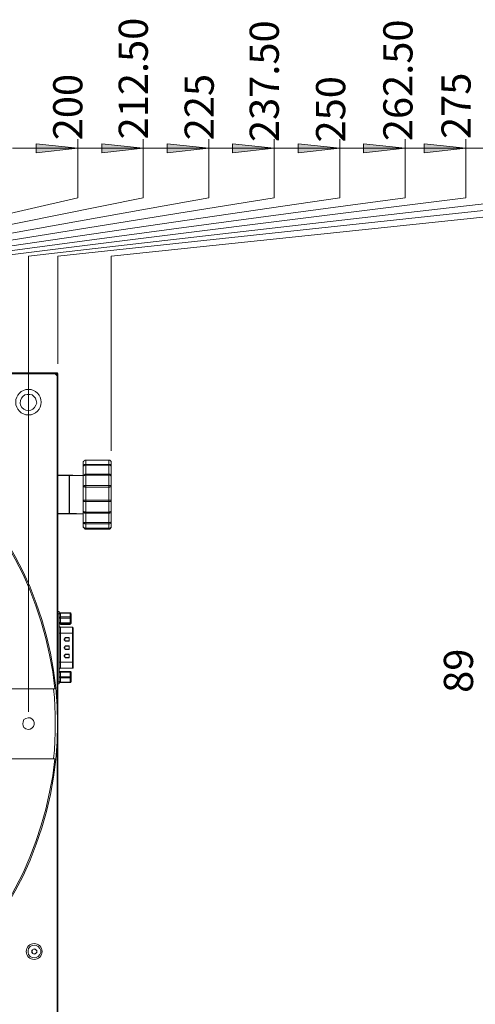
# Model space of a CAD drawing. Units: millimetres. Extents: x 11887 to 12184, y -7597 to -7387.
# Drawn here: x 12018 to 12057, y -7522 to -7437 of the extents above; entities that cross this region are included whole.
import ezdxf

# ---------------------------------------------------------------- set-up
doc = ezdxf.new("R2010")
doc.units = ezdxf.units.MM
doc.header["$LTSCALE"] = 10
doc.layers.add('1轮廓实线层', color=7, linetype='Continuous')
doc.layers.add('6文字层', color=3, linetype='Continuous')
doc.styles.add('TH-GBD2M', font='calibri.ttf', dxfattribs={"width": 0.8, "height": 2.5})

msp = doc.modelspace()

# ---------------------------------------------------------------- hatches: boundary and pattern name
at = {"layer": '6文字层'}
h = msp.add_hatch(color=3, dxfattribs=at)
h.paths.add_polyline_path([(11961.214, -7448.37), (11957.651, -7448.758), (11957.651, -7447.982)])
h.paths.add_polyline_path([(11977.724, -7448.37), (11974.161, -7448.758), (11974.161, -7447.982)])
h.paths.add_polyline_path([(11966.717, -7448.37), (11963.154, -7448.758), (11963.154, -7447.982)])
h.paths.add_polyline_path([(11972.115, -7448.37), (11968.552, -7448.758), (11968.552, -7447.982)])
h.paths.add_polyline_path([(11988.942, -7448.37), (11985.414, -7448.758), (11985.414, -7447.982)])
h.paths.add_polyline_path([(11994.551, -7448.37), (11991.024, -7448.758), (11991.024, -7447.982)])
h.paths.add_polyline_path([(12000.196, -7448.37), (11996.633, -7448.758), (11996.633, -7447.982)])
h.paths.add_polyline_path([(12005.805, -7448.37), (12002.242, -7448.758), (12002.242, -7447.982)])
h.paths.add_polyline_path([(12011.414, -7448.37), (12007.851, -7448.758), (12007.851, -7447.982)])
h.paths.add_polyline_path([(12017.023, -7448.37), (12013.46, -7448.758), (12013.46, -7447.982)])
h.paths.add_polyline_path([(12022.632, -7448.37), (12019.069, -7448.758), (12019.069, -7447.982)])
h.paths.add_polyline_path([(12028.242, -7448.37), (12024.679, -7448.758), (12024.679, -7447.982)])
h.paths.add_polyline_path([(12033.851, -7448.37), (12030.288, -7448.758), (12030.288, -7447.982)])
h.paths.add_polyline_path([(12039.46, -7448.37), (12035.897, -7448.758), (12035.897, -7447.982)])
h.paths.add_polyline_path([(12045.069, -7448.37), (12041.506, -7448.758), (12041.506, -7447.982)])
h.paths.add_polyline_path([(12050.678, -7448.37), (12047.115, -7448.758), (12047.115, -7447.982)])
h.paths.add_polyline_path([(12055.864, -7448.37), (12052.301, -7448.758), (12052.301, -7447.982)])
h.paths.add_polyline_path([(12061.897, -7448.37), (12058.369, -7448.758), (12058.369, -7447.982)])
h.paths.add_polyline_path([(11983.333, -7448.37), (11979.77, -7448.758), (11979.77, -7447.982)])
h.paths.add_polyline_path([(12067.506, -7448.37), (12063.978, -7448.758), (12063.978, -7447.982)])
h.paths.add_polyline_path([(12073.115, -7448.37), (12069.587, -7448.758), (12069.587, -7447.982)])

# ---------------------------------------------------------------- linework, layer by layer
at = {"color": 7, "lineweight": 0}
for points in [[(11961.108, -7467.597), (12020.692, -7467.597)], [(12020.692, -7467.667), (11992.435, -7467.667)], [(12020.692, -7467.667), (12020.692, -7467.597)], [(12020.692, -7467.597), (12020.904, -7467.808)], [(12020.692, -7467.597), (12020.869, -7467.597)], [(12020.869, -7467.843), (12020.692, -7467.667)], [(12020.869, -7467.773), (12020.869, -7467.597)], [(12020.904, -7467.667), (12020.869, -7467.597)], [(12020.904, -7467.667), (12020.904, -7467.808)], [(12020.869, -7467.843), (12020.904, -7467.808)], [(12020.869, -7496.066), (12020.869, -7467.843)], [(12020.904, -7467.808), (12020.904, -7527.392)], [(12023.303, -7475.075), (12023.267, -7475.075), (12023.232, -7475.075), (12023.197, -7475.111), (12023.162, -7475.111), (12023.126, -7475.146), (12023.126, -7475.181), (12023.091, -7475.217), (12023.091, -7475.252)], [(12023.303, -7475.075), (12023.267, -7475.075), (12023.232, -7475.075), (12023.197, -7475.111), (12023.162, -7475.111), (12023.126, -7475.146), (12023.126, -7475.181), (12023.091, -7475.217), (12023.091, -7475.252)], [(12023.091, -7475.569), (12023.091, -7475.534), (12023.091, -7475.463), (12023.091, -7475.428), (12023.091, -7475.393), (12023.091, -7475.358), (12023.091, -7475.322), (12023.091, -7475.287), (12023.091, -7475.252)], [(12025.278, -7475.075), (12023.303, -7475.075)], [(12023.303, -7475.075), (12023.303, -7475.111), (12023.303, -7475.181), (12023.303, -7475.217), (12023.303, -7475.252), (12023.303, -7475.287), (12023.303, -7475.358), (12023.303, -7475.428)], [(12025.278, -7475.075), (12023.303, -7475.075)], [(12025.49, -7475.252), (12025.49, -7475.217), (12025.49, -7475.181), (12025.455, -7475.146), (12025.419, -7475.111), (12025.384, -7475.075), (12025.349, -7475.075), (12025.278, -7475.075)], [(12025.278, -7475.428), (12025.278, -7475.358), (12025.278, -7475.287), (12025.278, -7475.252), (12025.278, -7475.217), (12025.278, -7475.181), (12025.278, -7475.111), (12025.278, -7475.075)], [(12025.49, -7475.252), (12025.49, -7475.217), (12025.49, -7475.181), (12025.455, -7475.146), (12025.419, -7475.111), (12025.384, -7475.075), (12025.349, -7475.075), (12025.278, -7475.075)], [(12025.49, -7475.252), (12025.49, -7475.287), (12025.49, -7475.322), (12025.49, -7475.358), (12025.49, -7475.393), (12025.49, -7475.428), (12025.49, -7475.463), (12025.49, -7475.534), (12025.49, -7475.569)], [(12023.303, -7475.428), (12023.267, -7475.428), (12023.232, -7475.428), (12023.197, -7475.428), (12023.162, -7475.463), (12023.126, -7475.499), (12023.126, -7475.534), (12023.091, -7475.534), (12023.091, -7475.569)], [(12023.303, -7475.499), (12023.267, -7475.499), (12023.232, -7475.499), (12023.197, -7475.499), (12023.162, -7475.534), (12023.126, -7475.534), (12023.126, -7475.569), (12023.091, -7475.569)], [(12023.091, -7476.451), (12023.091, -7476.381), (12023.091, -7476.31), (12023.091, -7476.24), (12023.091, -7476.098), (12023.091, -7475.993), (12023.091, -7475.852), (12023.091, -7475.746), (12023.091, -7475.569)], [(12023.303, -7475.428), (12023.303, -7475.463), (12023.303, -7475.499)], [(12023.303, -7475.428), (12025.278, -7475.428)], [(12023.303, -7475.499), (12023.303, -7475.64), (12023.303, -7475.746), (12023.303, -7475.852), (12023.303, -7475.957), (12023.303, -7476.063), (12023.303, -7476.134), (12023.303, -7476.204), (12023.303, -7476.275)], [(12025.278, -7475.499), (12023.303, -7475.499)], [(12025.278, -7475.428), (12025.278, -7475.463), (12025.278, -7475.499)], [(12025.49, -7475.569), (12025.49, -7475.534), (12025.455, -7475.499), (12025.419, -7475.463), (12025.419, -7475.428), (12025.384, -7475.428), (12025.349, -7475.428), (12025.278, -7475.428)], [(12025.278, -7476.275), (12025.278, -7476.204), (12025.278, -7476.134), (12025.278, -7476.063), (12025.278, -7475.957), (12025.278, -7475.852), (12025.278, -7475.746), (12025.278, -7475.64), (12025.278, -7475.499)], [(12025.49, -7475.569), (12025.455, -7475.534), (12025.419, -7475.534), (12025.419, -7475.499), (12025.384, -7475.499), (12025.349, -7475.499), (12025.278, -7475.499)], [(12025.49, -7475.569), (12025.49, -7475.746), (12025.49, -7475.852), (12025.49, -7475.993), (12025.49, -7476.098), (12025.49, -7476.24), (12025.49, -7476.31), (12025.49, -7476.381), (12025.49, -7476.451)], [(12021.927, -7476.381), (12021.892, -7476.416)], [(12021.892, -7479.591), (12021.892, -7479.52), (12021.892, -7479.379), (12021.892, -7479.203), (12021.892, -7478.956), (12021.892, -7478.674), (12021.892, -7478.356), (12021.892, -7478.039), (12021.892, -7477.721), (12021.892, -7477.404), (12021.892, -7477.122), (12021.892, -7476.875), (12021.892, -7476.663), (12021.892, -7476.522), (12021.892, -7476.451), (12021.892, -7476.416)], [(12022.139, -7476.381), (12021.927, -7476.381)], [(12021.927, -7476.381), (12021.927, -7476.487), (12021.927, -7476.628), (12021.927, -7476.804), (12021.927, -7477.051), (12021.927, -7477.333), (12021.927, -7477.651), (12021.927, -7477.968), (12021.927, -7478.286), (12021.927, -7478.603), (12021.927, -7478.885), (12021.927, -7479.132), (12021.927, -7479.344), (12021.927, -7479.485), (12021.927, -7479.591), (12021.927, -7479.662)], [(12022.139, -7476.381), (12022.174, -7476.381), (12022.244, -7476.381), (12022.315, -7476.381), (12022.386, -7476.381), (12022.491, -7476.381), (12022.562, -7476.381), (12022.597, -7476.381), (12022.632, -7476.381)], [(12023.091, -7476.381), (12022.632, -7476.381)], [(12023.303, -7476.275), (12023.267, -7476.275), (12023.232, -7476.275), (12023.197, -7476.31), (12023.162, -7476.345), (12023.126, -7476.345), (12023.126, -7476.381), (12023.091, -7476.416), (12023.091, -7476.451)], [(12023.303, -7476.345), (12023.267, -7476.345), (12023.232, -7476.345), (12023.197, -7476.381), (12023.162, -7476.381), (12023.126, -7476.416), (12023.091, -7476.451)], [(12023.091, -7477.298), (12023.091, -7477.192), (12023.091, -7477.086), (12023.091, -7476.98), (12023.091, -7476.875), (12023.091, -7476.769), (12023.091, -7476.663), (12023.091, -7476.557), (12023.091, -7476.451)], [(12023.303, -7476.275), (12023.303, -7476.31), (12023.303, -7476.345)], [(12023.303, -7476.275), (12025.278, -7476.275)], [(12023.303, -7476.345), (12023.303, -7476.451), (12023.303, -7476.557), (12023.303, -7476.663), (12023.303, -7476.769), (12023.303, -7476.875), (12023.303, -7477.016), (12023.303, -7477.122), (12023.303, -7477.227)], [(12025.278, -7476.345), (12023.303, -7476.345)], [(12025.278, -7476.275), (12025.278, -7476.31), (12025.278, -7476.345)], [(12025.49, -7476.451), (12025.49, -7476.416), (12025.49, -7476.381), (12025.455, -7476.345), (12025.419, -7476.345), (12025.419, -7476.31), (12025.384, -7476.275), (12025.349, -7476.275), (12025.278, -7476.275)], [(12025.278, -7477.227), (12025.278, -7477.122), (12025.278, -7477.016), (12025.278, -7476.875), (12025.278, -7476.769), (12025.278, -7476.663), (12025.278, -7476.557), (12025.278, -7476.451), (12025.278, -7476.345)], [(12025.49, -7476.451), (12025.49, -7476.416), (12025.455, -7476.416), (12025.419, -7476.381), (12025.384, -7476.345), (12025.349, -7476.345), (12025.278, -7476.345)], [(12025.49, -7476.451), (12025.49, -7476.557), (12025.49, -7476.663), (12025.49, -7476.769), (12025.49, -7476.875), (12025.49, -7476.98), (12025.49, -7477.086), (12025.49, -7477.192), (12025.49, -7477.298)], [(12023.303, -7477.227), (12023.267, -7477.227), (12023.232, -7477.227), (12023.197, -7477.227), (12023.162, -7477.263), (12023.126, -7477.263), (12023.091, -7477.263), (12023.091, -7477.298)], [(12023.091, -7478.568), (12023.091, -7478.427), (12023.091, -7478.25), (12023.091, -7478.109), (12023.091, -7477.933), (12023.091, -7477.757), (12023.091, -7477.615), (12023.091, -7477.439), (12023.091, -7477.298)], [(12023.303, -7477.368), (12023.267, -7477.368), (12023.232, -7477.333), (12023.197, -7477.333), (12023.162, -7477.333), (12023.126, -7477.333), (12023.126, -7477.298), (12023.091, -7477.298)], [(12023.303, -7477.227), (12025.278, -7477.227)], [(12023.303, -7477.227), (12023.303, -7477.263), (12023.303, -7477.298), (12023.303, -7477.333), (12023.303, -7477.368)], [(12023.303, -7477.368), (12023.303, -7477.51), (12023.303, -7477.651), (12023.303, -7477.792), (12023.303, -7477.933), (12023.303, -7478.074), (12023.303, -7478.215), (12023.303, -7478.356), (12023.303, -7478.497)], [(12025.278, -7477.368), (12023.303, -7477.368)], [(12025.278, -7477.227), (12025.278, -7477.263), (12025.278, -7477.298), (12025.278, -7477.333), (12025.278, -7477.368)], [(12025.49, -7477.298), (12025.49, -7477.263), (12025.455, -7477.263), (12025.419, -7477.263), (12025.419, -7477.227), (12025.384, -7477.227), (12025.349, -7477.227), (12025.278, -7477.227)], [(12025.49, -7477.298), (12025.455, -7477.333), (12025.419, -7477.333), (12025.384, -7477.333), (12025.349, -7477.368), (12025.278, -7477.368)], [(12025.278, -7478.497), (12025.278, -7478.356), (12025.278, -7478.215), (12025.278, -7478.074), (12025.278, -7477.933), (12025.278, -7477.792), (12025.278, -7477.651), (12025.278, -7477.51), (12025.278, -7477.368)], [(12025.49, -7477.298), (12025.49, -7477.439), (12025.49, -7477.615), (12025.49, -7477.757), (12025.49, -7477.933), (12025.49, -7478.109), (12025.49, -7478.25), (12025.49, -7478.427), (12025.49, -7478.568)], [(12014.06, -7478.709), (12014.942, -7479.838), (12015.789, -7481.037), (12016.565, -7482.272), (12017.27, -7483.542), (12017.941, -7484.847), (12018.505, -7486.153), (12019.034, -7487.528), (12019.493, -7488.904), (12019.881, -7490.315), (12020.198, -7491.727), (12020.481, -7493.173), (12020.657, -7494.619)], [(12023.303, -7478.497), (12023.267, -7478.497), (12023.232, -7478.497), (12023.197, -7478.497), (12023.162, -7478.497), (12023.126, -7478.533), (12023.091, -7478.568)], [(12023.091, -7479.415), (12023.091, -7479.309), (12023.091, -7479.203), (12023.091, -7479.097), (12023.091, -7478.991), (12023.091, -7478.885), (12023.091, -7478.78), (12023.091, -7478.674), (12023.091, -7478.568)], [(12023.091, -7478.568), (12023.126, -7478.568), (12023.126, -7478.603), (12023.162, -7478.603), (12023.197, -7478.603), (12023.232, -7478.603), (12023.267, -7478.603), (12023.303, -7478.603)], [(12023.303, -7478.497), (12025.278, -7478.497)], [(12023.303, -7478.497), (12023.303, -7478.533), (12023.303, -7478.568), (12023.303, -7478.603)], [(12023.303, -7478.603), (12023.303, -7478.709), (12023.303, -7478.85), (12023.303, -7478.956), (12023.303, -7479.062), (12023.303, -7479.168), (12023.303, -7479.309), (12023.303, -7479.415), (12023.303, -7479.52)], [(12025.278, -7478.603), (12023.303, -7478.603)], [(12025.278, -7478.497), (12025.278, -7478.533), (12025.278, -7478.568), (12025.278, -7478.603)], [(12025.49, -7478.568), (12025.49, -7478.533), (12025.455, -7478.533), (12025.419, -7478.497), (12025.384, -7478.497), (12025.349, -7478.497), (12025.278, -7478.497)], [(12025.49, -7478.568), (12025.455, -7478.603), (12025.419, -7478.603), (12025.384, -7478.603), (12025.349, -7478.603), (12025.278, -7478.603)], [(12025.278, -7479.52), (12025.278, -7479.415), (12025.278, -7479.309), (12025.278, -7479.168), (12025.278, -7479.062), (12025.278, -7478.956), (12025.278, -7478.85), (12025.278, -7478.709), (12025.278, -7478.603)], [(12025.49, -7478.568), (12025.49, -7478.674), (12025.49, -7478.78), (12025.49, -7478.885), (12025.49, -7478.991), (12025.49, -7479.097), (12025.49, -7479.203), (12025.49, -7479.309), (12025.49, -7479.415)], [(12021.892, -7479.591), (12021.927, -7479.662)], [(12023.303, -7479.52), (12023.267, -7479.52), (12023.232, -7479.485), (12023.197, -7479.485), (12023.162, -7479.485), (12023.126, -7479.45), (12023.091, -7479.415)], [(12023.091, -7479.415), (12023.091, -7479.45), (12023.126, -7479.485), (12023.126, -7479.52), (12023.162, -7479.556), (12023.197, -7479.556), (12023.232, -7479.591), (12023.267, -7479.591), (12023.303, -7479.591)], [(12023.091, -7480.332), (12023.091, -7480.191), (12023.091, -7480.05), (12023.091, -7479.908), (12023.091, -7479.803), (12023.091, -7479.662), (12023.091, -7479.591), (12023.091, -7479.485), (12023.091, -7479.415)], [(12023.303, -7479.52), (12025.278, -7479.52)], [(12023.303, -7479.52), (12023.303, -7479.556), (12023.303, -7479.591)], [(12025.278, -7479.591), (12023.303, -7479.591)], [(12023.303, -7479.591), (12023.303, -7479.662), (12023.303, -7479.732), (12023.303, -7479.838), (12023.303, -7479.944), (12023.303, -7480.05), (12023.303, -7480.155), (12023.303, -7480.297), (12023.303, -7480.402)], [(12025.278, -7479.52), (12025.349, -7479.52), (12025.384, -7479.485), (12025.419, -7479.485), (12025.455, -7479.45), (12025.49, -7479.45), (12025.49, -7479.415)], [(12025.278, -7479.591), (12025.349, -7479.591), (12025.384, -7479.591), (12025.419, -7479.556), (12025.455, -7479.52), (12025.49, -7479.485), (12025.49, -7479.45), (12025.49, -7479.415)], [(12025.278, -7479.52), (12025.278, -7479.556), (12025.278, -7479.591)], [(12025.278, -7480.402), (12025.278, -7480.297), (12025.278, -7480.155), (12025.278, -7480.05), (12025.278, -7479.944), (12025.278, -7479.838), (12025.278, -7479.732), (12025.278, -7479.662), (12025.278, -7479.591)], [(12025.49, -7479.415), (12025.49, -7479.485), (12025.49, -7479.591), (12025.49, -7479.662), (12025.49, -7479.803), (12025.49, -7479.908), (12025.49, -7480.05), (12025.49, -7480.191), (12025.49, -7480.332)], [(12021.927, -7479.662), (12023.091, -7479.662)], [(12023.091, -7480.332), (12023.091, -7480.367), (12023.126, -7480.367), (12023.162, -7480.402), (12023.197, -7480.402), (12023.232, -7480.402), (12023.267, -7480.402), (12023.303, -7480.402)], [(12023.091, -7480.332), (12023.091, -7480.367), (12023.126, -7480.402), (12023.126, -7480.438), (12023.162, -7480.473), (12023.197, -7480.473), (12023.232, -7480.508), (12023.267, -7480.508), (12023.303, -7480.508)], [(12023.091, -7480.72), (12023.091, -7480.685), (12023.091, -7480.649), (12023.091, -7480.614), (12023.091, -7480.579), (12023.091, -7480.508), (12023.091, -7480.473), (12023.091, -7480.402), (12023.091, -7480.332)], [(12023.303, -7480.402), (12025.278, -7480.402)], [(12023.303, -7480.402), (12023.303, -7480.438), (12023.303, -7480.473), (12023.303, -7480.508)], [(12025.278, -7480.402), (12025.349, -7480.402), (12025.384, -7480.402), (12025.419, -7480.402), (12025.455, -7480.367), (12025.49, -7480.367), (12025.49, -7480.332)], [(12025.278, -7480.508), (12025.349, -7480.508), (12025.384, -7480.508), (12025.419, -7480.473), (12025.455, -7480.438), (12025.49, -7480.402), (12025.49, -7480.367), (12025.49, -7480.332)], [(12025.278, -7480.402), (12025.278, -7480.438), (12025.278, -7480.473), (12025.278, -7480.508)], [(12025.49, -7480.332), (12025.49, -7480.402), (12025.49, -7480.473), (12025.49, -7480.508), (12025.49, -7480.579), (12025.49, -7480.614), (12025.49, -7480.649), (12025.49, -7480.685), (12025.49, -7480.72)], [(12023.091, -7480.72), (12023.091, -7480.755), (12023.126, -7480.79), (12023.126, -7480.826), (12023.162, -7480.861), (12023.197, -7480.896), (12023.232, -7480.896), (12023.267, -7480.896), (12023.303, -7480.932)], [(12023.091, -7480.72), (12023.091, -7480.755), (12023.126, -7480.79), (12023.126, -7480.826), (12023.162, -7480.861), (12023.197, -7480.861), (12023.232, -7480.896), (12023.267, -7480.896), (12023.303, -7480.896)], [(12023.091, -7480.755), (12023.091, -7480.72)], [(12023.091, -7480.755), (12023.091, -7480.79), (12023.126, -7480.826), (12023.126, -7480.861), (12023.162, -7480.896), (12023.197, -7480.932), (12023.232, -7480.932), (12023.267, -7480.967), (12023.303, -7480.967)], [(12023.091, -7480.755), (12023.091, -7480.79), (12023.126, -7480.826), (12023.126, -7480.861), (12023.162, -7480.896), (12023.197, -7480.896), (12023.232, -7480.932), (12023.267, -7480.932), (12023.303, -7480.932)], [(12025.278, -7480.508), (12023.303, -7480.508)], [(12023.303, -7480.508), (12023.303, -7480.579), (12023.303, -7480.649), (12023.303, -7480.685), (12023.303, -7480.755), (12023.303, -7480.79), (12023.303, -7480.826), (12023.303, -7480.861), (12023.303, -7480.896)], [(12023.303, -7480.896), (12025.278, -7480.896)], [(12023.303, -7480.896), (12023.303, -7480.932)], [(12023.303, -7480.932), (12025.278, -7480.932)], [(12023.303, -7480.932), (12025.278, -7480.932)], [(12023.303, -7480.932), (12023.303, -7480.967)], [(12023.303, -7480.967), (12025.278, -7480.967)], [(12025.278, -7480.896), (12025.278, -7480.861), (12025.278, -7480.826), (12025.278, -7480.79), (12025.278, -7480.755), (12025.278, -7480.685), (12025.278, -7480.649), (12025.278, -7480.579), (12025.278, -7480.508)], [(12025.278, -7480.932), (12025.349, -7480.896), (12025.384, -7480.896), (12025.419, -7480.896), (12025.419, -7480.861), (12025.455, -7480.826), (12025.49, -7480.79), (12025.49, -7480.755), (12025.49, -7480.72)], [(12025.278, -7480.896), (12025.349, -7480.896), (12025.384, -7480.896), (12025.419, -7480.861), (12025.455, -7480.826), (12025.49, -7480.79), (12025.49, -7480.755), (12025.49, -7480.72)], [(12025.278, -7480.967), (12025.349, -7480.967), (12025.384, -7480.932), (12025.419, -7480.932), (12025.419, -7480.896), (12025.455, -7480.861), (12025.49, -7480.826), (12025.49, -7480.79), (12025.49, -7480.755)], [(12025.278, -7480.932), (12025.349, -7480.932), (12025.384, -7480.932), (12025.419, -7480.896), (12025.455, -7480.861), (12025.49, -7480.826), (12025.49, -7480.79), (12025.49, -7480.755)], [(12025.278, -7480.896), (12025.278, -7480.932)], [(12025.278, -7480.932), (12025.278, -7480.967)], [(12025.49, -7480.72), (12025.49, -7480.755)], [(12021.045, -7488.022), (12020.904, -7488.022)], [(12021.045, -7488.199), (12020.904, -7488.199)], [(12021.045, -7488.022), (12021.045, -7488.058), (12021.045, -7488.093), (12021.045, -7488.128), (12021.045, -7488.163), (12021.045, -7488.199)], [(12021.151, -7488.128), (12021.116, -7488.128), (12021.08, -7488.128), (12021.08, -7488.163), (12021.045, -7488.199)], [(12021.045, -7488.199), (12021.08, -7488.199), (12021.08, -7488.163), (12021.116, -7488.163), (12021.151, -7488.163)], [(12021.045, -7488.199), (12021.045, -7494.02)], [(12021.151, -7488.481), (12021.116, -7488.481), (12021.116, -7488.516), (12021.08, -7488.516), (12021.045, -7488.552)], [(12021.151, -7488.587), (12021.116, -7488.587), (12021.08, -7488.587), (12021.08, -7488.552), (12021.045, -7488.552)], [(12021.962, -7488.128), (12021.151, -7488.128)], [(12021.151, -7488.128), (12021.151, -7488.163)], [(12021.151, -7488.163), (12021.151, -7488.481)], [(12021.962, -7488.163), (12021.151, -7488.163)], [(12021.151, -7488.481), (12021.962, -7488.481)], [(12021.151, -7488.481), (12021.151, -7488.516), (12021.151, -7488.552), (12021.151, -7488.587)], [(12021.962, -7488.587), (12021.151, -7488.587)], [(12021.151, -7488.587), (12021.151, -7488.975)], [(12022.068, -7488.199), (12022.033, -7488.163), (12022.033, -7488.128), (12021.997, -7488.128), (12021.962, -7488.128)], [(12021.962, -7488.128), (12021.962, -7488.163)], [(12021.962, -7488.481), (12021.962, -7488.163)], [(12021.962, -7488.163), (12021.997, -7488.163), (12022.033, -7488.163), (12022.033, -7488.199), (12022.068, -7488.199)], [(12022.068, -7488.552), (12022.033, -7488.516), (12021.997, -7488.516), (12021.997, -7488.481), (12021.962, -7488.481)], [(12021.962, -7488.481), (12021.962, -7488.516), (12021.962, -7488.552), (12021.962, -7488.587)], [(12022.068, -7488.552), (12022.033, -7488.552), (12022.033, -7488.587), (12021.997, -7488.587), (12021.962, -7488.587)], [(12021.962, -7488.975), (12021.962, -7488.587)], [(12022.068, -7488.199), (12022.068, -7488.552)], [(12022.068, -7488.552), (12022.068, -7488.94)], [(12021.151, -7488.975), (12021.116, -7488.975), (12021.08, -7488.975), (12021.045, -7488.94)], [(12021.151, -7489.045), (12021.116, -7489.045), (12021.08, -7489.01), (12021.08, -7488.975), (12021.045, -7488.975), (12021.045, -7488.94)], [(12021.045, -7489.01), (12021.08, -7489.045), (12021.08, -7489.081), (12021.116, -7489.081), (12021.151, -7489.116)], [(12021.151, -7489.116), (12021.116, -7489.081), (12021.08, -7489.081), (12021.08, -7489.045), (12021.045, -7489.01)], [(12021.151, -7489.363), (12021.116, -7489.363), (12021.08, -7489.328), (12021.045, -7489.292)], [(12021.151, -7488.975), (12021.962, -7488.975)], [(12021.151, -7488.975), (12021.151, -7489.01), (12021.151, -7489.045)], [(12021.962, -7489.045), (12021.151, -7489.045)], [(12021.151, -7489.045), (12021.151, -7489.116)], [(12021.151, -7489.116), (12021.962, -7489.116)], [(12021.151, -7489.116), (12021.962, -7489.116)], [(12022.174, -7489.363), (12021.151, -7489.363)], [(12021.151, -7489.363), (12021.151, -7489.398), (12021.151, -7489.469), (12021.151, -7489.575), (12021.151, -7489.645), (12021.151, -7489.751), (12021.151, -7489.857)], [(12022.068, -7488.94), (12022.033, -7488.975), (12021.997, -7488.975), (12021.962, -7488.975)], [(12022.068, -7488.94), (12022.068, -7488.975), (12022.033, -7488.975), (12022.033, -7489.01), (12021.997, -7489.045), (12021.962, -7489.045)], [(12021.962, -7488.975), (12021.962, -7489.01), (12021.962, -7489.045)], [(12021.962, -7489.116), (12021.997, -7489.081), (12022.033, -7489.081), (12022.033, -7489.045), (12022.068, -7489.01)], [(12022.068, -7489.01), (12022.033, -7489.045), (12022.033, -7489.081), (12021.997, -7489.081), (12021.962, -7489.116)], [(12021.962, -7489.116), (12021.962, -7489.045)], [(12022.068, -7488.94), (12022.068, -7489.01)], [(12022.244, -7489.539), (12022.244, -7489.504), (12022.244, -7489.433), (12022.244, -7489.398), (12022.209, -7489.363), (12022.174, -7489.363)], [(12022.174, -7489.363), (12022.174, -7489.398), (12022.174, -7489.469), (12022.174, -7489.575), (12022.174, -7489.645), (12022.174, -7489.751), (12022.174, -7489.857)], [(12022.244, -7489.857), (12022.244, -7489.751), (12022.244, -7489.61), (12022.244, -7489.539), (12022.244, -7489.469), (12022.244, -7489.433)], [(12022.244, -7489.575), (12022.244, -7489.61), (12022.244, -7489.645), (12022.244, -7489.68), (12022.244, -7489.716), (12022.244, -7489.751), (12022.244, -7489.822), (12022.244, -7489.963)], [(12021.151, -7489.857), (12021.116, -7489.857), (12021.08, -7489.857), (12021.045, -7489.857)], [(12021.151, -7489.857), (12021.151, -7492.362)], [(12022.174, -7489.857), (12021.151, -7489.857)], [(12021.574, -7490.245), (12021.539, -7490.245), (12021.539, -7490.28), (12021.504, -7490.28), (12021.504, -7490.315), (12021.504, -7490.351), (12021.468, -7490.351)], [(12021.468, -7490.351), (12021.468, -7490.457)], [(12021.504, -7490.351), (12021.468, -7490.351)], [(12021.468, -7490.457), (12021.504, -7490.457), (12021.504, -7490.492), (12021.504, -7490.527), (12021.539, -7490.527), (12021.539, -7490.562), (12021.574, -7490.562)], [(12021.504, -7490.457), (12021.468, -7490.457)], [(12021.504, -7490.351), (12021.504, -7490.315), (12021.539, -7490.28), (12021.574, -7490.28)], [(12021.574, -7490.28), (12021.539, -7490.28), (12021.504, -7490.315), (12021.504, -7490.351)], [(12021.574, -7490.28), (12021.539, -7490.28), (12021.539, -7490.315), (12021.504, -7490.315), (12021.504, -7490.351)], [(12021.504, -7490.457), (12021.504, -7490.351)], [(12021.504, -7490.351), (12021.504, -7490.457)], [(12021.504, -7490.351), (12021.504, -7490.457)], [(12021.574, -7490.527), (12021.539, -7490.527), (12021.504, -7490.492), (12021.504, -7490.457)], [(12021.504, -7490.457), (12021.504, -7490.492), (12021.539, -7490.527), (12021.574, -7490.527)], [(12021.504, -7490.457), (12021.504, -7490.492), (12021.539, -7490.527), (12021.574, -7490.527)], [(12021.892, -7490.245), (12021.574, -7490.245)], [(12021.574, -7490.28), (12021.574, -7490.245)], [(12021.574, -7490.28), (12021.892, -7490.28)], [(12021.892, -7490.28), (12021.574, -7490.28)], [(12021.892, -7490.28), (12021.574, -7490.28)], [(12021.892, -7490.527), (12021.574, -7490.527)], [(12021.574, -7490.527), (12021.574, -7490.562)], [(12021.574, -7490.527), (12021.892, -7490.527)], [(12021.574, -7490.527), (12021.892, -7490.527)], [(12021.892, -7490.527), (12021.892, -7490.245)], [(12021.892, -7490.245), (12021.892, -7490.28)], [(12021.892, -7490.28), (12021.892, -7490.527)], [(12021.892, -7490.527), (12021.892, -7490.28)], [(12021.892, -7490.527), (12021.892, -7490.28)], [(12021.892, -7490.562), (12021.892, -7490.527)], [(12021.892, -7490.527), (12021.892, -7490.562)], [(12022.174, -7489.857), (12022.174, -7492.362)], [(12022.174, -7489.857), (12022.209, -7489.857), (12022.244, -7489.857)], [(12022.244, -7492.362), (12022.244, -7489.857)], [(12021.574, -7490.95), (12021.539, -7490.95), (12021.539, -7490.986), (12021.504, -7490.986), (12021.504, -7491.021), (12021.504, -7491.056), (12021.468, -7491.056)], [(12021.468, -7491.056), (12021.468, -7491.162)], [(12021.504, -7491.056), (12021.468, -7491.056)], [(12021.468, -7491.162), (12021.504, -7491.162), (12021.504, -7491.197), (12021.504, -7491.233), (12021.539, -7491.233), (12021.539, -7491.268), (12021.574, -7491.268)], [(12021.504, -7491.162), (12021.468, -7491.162)], [(12021.504, -7491.056), (12021.504, -7491.021), (12021.539, -7490.986), (12021.574, -7490.986)], [(12021.574, -7490.986), (12021.539, -7490.986), (12021.504, -7491.021), (12021.504, -7491.056)], [(12021.574, -7490.986), (12021.539, -7490.986), (12021.539, -7491.021), (12021.504, -7491.021), (12021.504, -7491.056)], [(12021.504, -7491.162), (12021.504, -7491.056)], [(12021.504, -7491.056), (12021.504, -7491.162)], [(12021.504, -7491.056), (12021.504, -7491.162)], [(12021.574, -7491.233), (12021.539, -7491.233), (12021.504, -7491.197), (12021.504, -7491.162)], [(12021.504, -7491.162), (12021.504, -7491.197), (12021.539, -7491.233), (12021.574, -7491.233)], [(12021.504, -7491.162), (12021.504, -7491.197), (12021.539, -7491.233), (12021.574, -7491.233)], [(12021.574, -7490.562), (12021.892, -7490.562)], [(12021.892, -7490.95), (12021.574, -7490.95)], [(12021.574, -7490.986), (12021.574, -7490.95)], [(12021.574, -7490.986), (12021.892, -7490.986)], [(12021.892, -7490.986), (12021.574, -7490.986)], [(12021.892, -7490.986), (12021.574, -7490.986)], [(12021.892, -7491.233), (12021.574, -7491.233)], [(12021.574, -7491.233), (12021.574, -7491.268)], [(12021.574, -7491.233), (12021.892, -7491.233)], [(12021.574, -7491.233), (12021.892, -7491.233)], [(12021.574, -7491.268), (12021.892, -7491.268)], [(12021.892, -7491.233), (12021.892, -7490.95)], [(12021.892, -7490.95), (12021.892, -7490.986)], [(12021.892, -7490.986), (12021.892, -7491.233)], [(12021.892, -7491.233), (12021.892, -7490.986)], [(12021.892, -7491.233), (12021.892, -7490.986)], [(12021.892, -7491.268), (12021.892, -7491.233)], [(12021.892, -7491.233), (12021.892, -7491.268)], [(12021.574, -7491.656), (12021.539, -7491.691), (12021.504, -7491.691), (12021.504, -7491.727), (12021.504, -7491.762), (12021.468, -7491.762)], [(12021.468, -7491.762), (12021.468, -7491.868)], [(12021.504, -7491.762), (12021.468, -7491.762)], [(12021.468, -7491.868), (12021.504, -7491.868), (12021.504, -7491.903), (12021.504, -7491.938), (12021.539, -7491.938), (12021.539, -7491.973), (12021.574, -7491.973)], [(12021.504, -7491.868), (12021.468, -7491.868)], [(12021.504, -7491.762), (12021.504, -7491.727), (12021.539, -7491.691), (12021.574, -7491.691)], [(12021.574, -7491.691), (12021.539, -7491.691), (12021.504, -7491.727), (12021.504, -7491.762)], [(12021.574, -7491.691), (12021.539, -7491.691), (12021.539, -7491.727), (12021.504, -7491.727), (12021.504, -7491.762)], [(12021.504, -7491.868), (12021.504, -7491.762)], [(12021.504, -7491.762), (12021.504, -7491.868)], [(12021.504, -7491.762), (12021.504, -7491.868)], [(12021.574, -7491.938), (12021.539, -7491.938), (12021.504, -7491.903), (12021.504, -7491.868)], [(12021.504, -7491.868), (12021.504, -7491.903), (12021.539, -7491.938), (12021.574, -7491.938)], [(12021.504, -7491.868), (12021.504, -7491.903), (12021.539, -7491.938), (12021.574, -7491.938)], [(12021.892, -7491.656), (12021.574, -7491.656)], [(12021.574, -7491.691), (12021.574, -7491.656)], [(12021.574, -7491.691), (12021.892, -7491.691)], [(12021.892, -7491.691), (12021.574, -7491.691)], [(12021.892, -7491.691), (12021.574, -7491.691)], [(12021.892, -7491.938), (12021.574, -7491.938)], [(12021.574, -7491.938), (12021.574, -7491.973)], [(12021.574, -7491.938), (12021.892, -7491.938)], [(12021.574, -7491.938), (12021.892, -7491.938)], [(12021.574, -7491.973), (12021.892, -7491.973)], [(12021.892, -7491.938), (12021.892, -7491.656)], [(12021.892, -7491.656), (12021.892, -7491.691)], [(12021.892, -7491.691), (12021.892, -7491.938)], [(12021.892, -7491.938), (12021.892, -7491.691)], [(12021.892, -7491.938), (12021.892, -7491.691)], [(12021.892, -7491.973), (12021.892, -7491.938)], [(12021.892, -7491.938), (12021.892, -7491.973)], [(12021.151, -7492.362), (12021.116, -7492.362), (12021.08, -7492.362), (12021.045, -7492.362)], [(12021.045, -7492.926), (12021.08, -7492.926), (12021.08, -7492.891), (12021.116, -7492.855), (12021.151, -7492.855)], [(12022.174, -7492.362), (12021.151, -7492.362)], [(12021.151, -7492.362), (12021.151, -7492.467), (12021.151, -7492.573), (12021.151, -7492.644), (12021.151, -7492.75), (12021.151, -7492.82), (12021.151, -7492.855)], [(12021.151, -7492.855), (12022.174, -7492.855)], [(12022.174, -7492.362), (12022.209, -7492.362), (12022.244, -7492.362)], [(12022.174, -7492.362), (12022.174, -7492.467), (12022.174, -7492.573), (12022.174, -7492.644), (12022.174, -7492.75), (12022.174, -7492.82), (12022.174, -7492.855)], [(12022.174, -7492.855), (12022.209, -7492.855), (12022.244, -7492.855), (12022.244, -7492.82)], [(12022.244, -7492.785), (12022.244, -7492.75), (12022.244, -7492.644), (12022.244, -7492.538), (12022.244, -7492.362)], [(12022.244, -7492.397), (12022.244, -7492.432), (12022.244, -7492.467)], [(12022.244, -7492.82), (12022.244, -7492.75), (12022.244, -7492.679), (12022.244, -7492.503), (12022.244, -7492.432)], [(12022.244, -7492.82), (12022.244, -7492.785)], [(12021.151, -7493.138), (12021.116, -7493.138), (12021.08, -7493.173), (12021.045, -7493.208), (12021.045, -7493.243)], [(12021.045, -7493.243), (12021.08, -7493.208), (12021.08, -7493.173), (12021.116, -7493.173), (12021.151, -7493.138)], [(12021.045, -7493.243), (12021.045, -7493.208), (12021.08, -7493.173), (12021.116, -7493.138), (12021.151, -7493.138)], [(12021.045, -7493.243), (12021.08, -7493.243), (12021.08, -7493.208), (12021.116, -7493.208), (12021.151, -7493.208)], [(12021.151, -7493.596), (12021.116, -7493.596), (12021.08, -7493.596), (12021.08, -7493.632), (12021.045, -7493.632)], [(12021.151, -7493.702), (12021.116, -7493.667), (12021.08, -7493.667), (12021.045, -7493.632)], [(12021.962, -7493.138), (12021.151, -7493.138)], [(12021.151, -7493.138), (12021.151, -7493.173), (12021.151, -7493.208)], [(12021.151, -7493.138), (12021.962, -7493.138)], [(12021.962, -7493.138), (12021.151, -7493.138)], [(12021.151, -7493.208), (12021.151, -7493.596)], [(12021.962, -7493.208), (12021.151, -7493.208)], [(12021.151, -7493.596), (12021.962, -7493.596)], [(12021.151, -7493.596), (12021.151, -7493.632), (12021.151, -7493.667), (12021.151, -7493.702)], [(12021.962, -7493.702), (12021.151, -7493.702)], [(12021.151, -7493.702), (12021.151, -7494.055)], [(12022.068, -7493.243), (12022.068, -7493.208), (12022.033, -7493.173), (12021.997, -7493.138), (12021.962, -7493.138)], [(12021.962, -7493.138), (12021.997, -7493.173), (12022.033, -7493.173), (12022.033, -7493.208), (12022.068, -7493.243)], [(12021.962, -7493.138), (12021.962, -7493.173), (12021.962, -7493.208)], [(12021.962, -7493.138), (12021.997, -7493.138), (12022.033, -7493.173), (12022.068, -7493.208), (12022.068, -7493.243)], [(12021.962, -7493.596), (12021.962, -7493.208)], [(12021.962, -7493.208), (12021.997, -7493.208), (12022.033, -7493.208), (12022.033, -7493.243), (12022.068, -7493.243)], [(12022.068, -7493.632), (12022.033, -7493.632), (12022.033, -7493.596), (12021.997, -7493.596), (12021.962, -7493.596)], [(12021.962, -7493.596), (12021.962, -7493.632), (12021.962, -7493.667), (12021.962, -7493.702)], [(12022.068, -7493.632), (12022.033, -7493.667), (12021.997, -7493.667), (12021.962, -7493.702)], [(12021.962, -7494.055), (12021.962, -7493.702)], [(12022.068, -7493.243), (12022.068, -7493.632)], [(12022.068, -7493.632), (12022.068, -7493.984)], [(12020.551, -7494.619), (11998.538, -7494.619)], [(12020.551, -7500.617), (12020.622, -7499.876), (12020.657, -7499.1), (12020.692, -7498.359), (12020.692, -7497.618), (12020.692, -7496.842), (12020.657, -7496.101), (12020.622, -7495.36), (12020.551, -7494.619)], [(12020.657, -7494.619), (12020.551, -7494.619)], [(12020.904, -7494.02), (12021.045, -7494.02)], [(12021.045, -7494.196), (12020.904, -7494.196)], [(12021.045, -7493.984), (12021.045, -7494.02), (12021.08, -7494.02), (12021.08, -7494.055), (12021.116, -7494.09), (12021.151, -7494.09)], [(12021.151, -7494.055), (12021.116, -7494.055), (12021.116, -7494.02), (12021.08, -7494.02), (12021.045, -7493.984)], [(12021.045, -7494.02), (12021.045, -7494.055), (12021.045, -7494.09), (12021.045, -7494.125), (12021.045, -7494.161), (12021.045, -7494.196)], [(12021.151, -7494.055), (12021.962, -7494.055)], [(12021.151, -7494.055), (12021.151, -7494.09)], [(12021.151, -7494.09), (12021.962, -7494.09)], [(12021.962, -7494.09), (12021.997, -7494.09), (12022.033, -7494.055), (12022.033, -7494.02), (12022.068, -7494.02), (12022.068, -7493.984)], [(12022.068, -7493.984), (12022.033, -7494.02), (12021.997, -7494.02), (12021.997, -7494.055), (12021.962, -7494.055)], [(12021.962, -7494.055), (12021.962, -7494.09)], [(12020.869, -7527.392), (12020.869, -7499.17)], [(11998.538, -7500.617), (12020.551, -7500.617)], [(12020.657, -7500.617), (12020.481, -7502.063), (12020.198, -7503.474), (12019.881, -7504.92), (12019.493, -7506.296), (12019.034, -7507.707), (12018.505, -7509.048), (12017.941, -7510.388), (12017.27, -7511.694), (12016.565, -7512.964), (12015.789, -7514.198), (12014.942, -7515.363), (12014.06, -7516.527)], [(12020.551, -7500.617), (12020.657, -7500.617)], [(12018.893, -7516.88), (12018.681, -7516.985)], [(12018.681, -7517.127), (12018.681, -7517.091), (12018.717, -7517.056), (12018.717, -7517.021), (12018.752, -7516.985), (12018.787, -7516.95)], [(12018.681, -7516.985), (12018.681, -7517.232)], [(12018.787, -7517.268), (12018.752, -7517.268), (12018.752, -7517.232), (12018.717, -7517.197), (12018.717, -7517.162), (12018.681, -7517.127)], [(12018.681, -7517.232), (12018.893, -7517.338)], [(12018.787, -7516.95), (12018.822, -7516.915), (12018.858, -7516.915), (12018.893, -7516.915), (12018.928, -7516.915), (12018.964, -7516.915), (12018.999, -7516.95)], [(12018.999, -7517.268), (12018.964, -7517.303), (12018.928, -7517.303), (12018.893, -7517.303), (12018.858, -7517.303), (12018.822, -7517.303), (12018.787, -7517.268)], [(12019.105, -7516.985), (12018.893, -7516.88)], [(12018.893, -7517.338), (12019.105, -7517.232)], [(12018.999, -7516.95), (12019.034, -7516.95), (12019.034, -7516.985), (12019.069, -7516.985), (12019.069, -7517.021), (12019.105, -7517.056), (12019.105, -7517.091), (12019.105, -7517.127)], [(12019.105, -7517.127), (12019.105, -7517.162), (12019.069, -7517.197), (12019.069, -7517.232), (12019.034, -7517.268), (12018.999, -7517.268)], [(12019.105, -7517.232), (12019.105, -7516.985)]]:
    msp.add_lwpolyline(points, dxfattribs=at)
for points in [[(12018.399, -7470.807), (12018.611, -7470.772), (12018.787, -7470.701), (12018.928, -7470.56), (12019.034, -7470.348), (12019.105, -7470.172), (12019.069, -7469.96), (12018.999, -7469.748), (12018.858, -7469.607), (12018.717, -7469.466), (12018.505, -7469.431), (12018.293, -7469.431), (12018.082, -7469.466), (12017.905, -7469.607), (12017.799, -7469.748), (12017.729, -7469.96), (12017.694, -7470.172), (12017.729, -7470.348), (12017.835, -7470.56), (12018.011, -7470.701), (12018.187, -7470.772)], [(12017.905, -7497.618), (12017.941, -7497.794), (12018.011, -7497.935), (12018.187, -7498.041), (12018.364, -7498.112), (12018.54, -7498.077), (12018.681, -7498.006), (12018.822, -7497.865), (12018.893, -7497.688), (12018.893, -7497.512), (12018.822, -7497.336), (12018.681, -7497.195), (12018.54, -7497.124), (12018.364, -7497.124), (12018.187, -7497.159), (12018.011, -7497.265), (12017.941, -7497.442)], [(12018.893, -7517.656), (12018.717, -7517.62), (12018.54, -7517.55), (12018.399, -7517.373), (12018.364, -7517.197), (12018.364, -7517.021), (12018.399, -7516.844), (12018.54, -7516.668), (12018.717, -7516.597), (12018.893, -7516.562), (12019.069, -7516.597), (12019.246, -7516.668), (12019.387, -7516.844), (12019.457, -7517.021), (12019.457, -7517.197), (12019.387, -7517.373), (12019.246, -7517.55), (12019.069, -7517.62)]]:
    msp.add_lwpolyline(points, close=True, dxfattribs=at)
for centre, radius in [((11990.9, -7497.618), 29.995), ((12018.399, -7470.101), 1.094), ((12018.893, -7517.109), 0.679)]:
    msp.add_circle(centre, radius, dxfattribs=at)
at = {"layer": '1轮廓实线层'}
for p, q in [((12022.209, -7476.381), (12020.904, -7476.381)), ((12022.509, -7479.662), (12020.904, -7479.662))]:
    msp.add_line(p, q, dxfattribs=at)
at = {"layer": '6文字层', "color": 3, "lineweight": 0}
for points in [[(12017.023, -7448.37), (12022.632, -7448.37)], [(12022.632, -7452.603), (12022.632, -7447.594)], [(12022.632, -7448.37), (12028.242, -7448.37)], [(12028.242, -7452.603), (12028.242, -7447.594)], [(12028.242, -7448.37), (12033.851, -7448.37)], [(12033.851, -7452.603), (12033.851, -7447.594)], [(12033.851, -7448.37), (12039.46, -7448.37)], [(12039.46, -7452.603), (12039.46, -7447.594)], [(12039.46, -7448.37), (12045.069, -7448.37)], [(12045.069, -7452.603), (12045.069, -7447.594)], [(12045.069, -7448.37), (12050.678, -7448.37)], [(12050.678, -7452.603), (12050.678, -7447.594)], [(12050.678, -7448.37), (12055.864, -7448.37)], [(12055.864, -7452.603), (12055.864, -7447.594)], [(12055.864, -7448.37), (12061.897, -7448.37)], [(12022.632, -7452.603), (12000.901, -7457.613)], [(12028.242, -7452.603), (12003.406, -7457.613)], [(12033.851, -7452.603), (12005.911, -7457.613)], [(12039.46, -7452.603), (12008.38, -7457.613)], [(12045.069, -7452.603), (12010.885, -7457.613)], [(12050.678, -7452.603), (12013.39, -7457.613)], [(12055.864, -7452.603), (12015.894, -7457.613)], [(12061.897, -7452.603), (12018.399, -7457.613)], [(12067.506, -7452.603), (12020.904, -7457.613)], [(12073.115, -7452.603), (12025.49, -7457.613)], [(12018.399, -7457.613), (12018.399, -7496.595)], [(12020.904, -7457.613), (12020.904, -7466.82)], [(12025.49, -7457.613), (12025.49, -7474.264)]]:
    msp.add_lwpolyline(points, dxfattribs=at)
for points in [[(12022.632, -7448.37), (12019.069, -7448.758), (12019.069, -7447.982)], [(12028.242, -7448.37), (12024.679, -7448.758), (12024.679, -7447.982)], [(12033.851, -7448.37), (12030.288, -7448.758), (12030.288, -7447.982)], [(12039.46, -7448.37), (12035.897, -7448.758), (12035.897, -7447.982)], [(12045.069, -7448.37), (12041.506, -7448.758), (12041.506, -7447.982)], [(12050.678, -7448.37), (12047.115, -7448.758), (12047.115, -7447.982)], [(12055.864, -7448.37), (12052.301, -7448.758), (12052.301, -7447.982)]]:
    msp.add_lwpolyline(points, close=True, dxfattribs=at)

# ---------------------------------------------------------------- texts
at = {"layer": '6文字层', "color": 3, "char_height": 2.5, "attachment_point": 7, "rotation": 90, "style": 'TH-GBD2M'}
for s, insert in [(' 212.50 ', (12029.412, -7448.379)), (' 237.50 ', (12040.636, -7448.604)), (' 262.50 ', (12052.086, -7448.529)), (' 200 ', (12023.8, -7448.454)), (' 225 ', (12035.061, -7448.454)), (' 250 ', (12046.323, -7448.642)), (' 275 ', (12057.07, -7448.342)), (' 89 ', (12057.274, -7495.741))]:
    msp.add_mtext(s, dxfattribs=dict(at, insert=insert))

doc.saveas('drawing.dxf')
